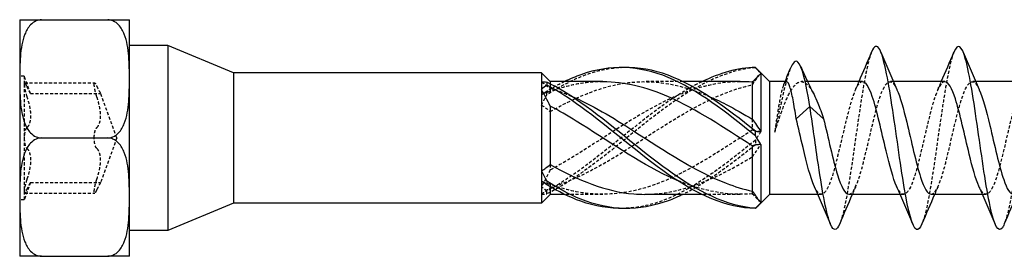
# Model space of a CAD drawing. Units: millimetres. Extents: x 1803 to 2275, y 1261 to 1641.
# Drawn here: x 1937 to 1991, y 1628 to 1641 of the extents above; entities that cross this region are included whole.
import ezdxf

# ---------------------------------------------------------------- set-up
doc = ezdxf.new("R2010")
doc.units = ezdxf.units.MM
doc.linetypes.add('DASHED', pattern=[0.2067, 0.1654, -0.0413])
doc.layers.add('Hidden', color=6, linetype='DASHED', lineweight=25)
doc.layers.add('Part', color=7, linetype='Continuous', lineweight=25)

msp = doc.modelspace()

# ---------------------------------------------------------------- linework, layer by layer
at = {"layer": 'Hidden'}
for p, q in [((1936.999, 1639.843), (1937.009, 1639.843)), ((1936.999, 1639.654), (1937.009, 1639.654)), ((1937.009, 1639.843), (1937.009, 1639.179)), ((1936.999, 1639.53), (1937.009, 1639.53)), ((1936.999, 1639.472), (1937.009, 1639.472)), ((1936.999, 1639.413), (1937.009, 1639.413)), ((1936.999, 1639.349), (1937.009, 1639.349)), ((1936.999, 1639.289), (1937.009, 1639.289)), ((1936.999, 1639.242), (1937.009, 1639.242)), ((1936.999, 1639.179), (1937.009, 1639.179)), ((1936.999, 1639.116), (1937.009, 1639.116)), ((1937.009, 1639.179), (1937.009, 1638.998)), ((1936.999, 1639.056), (1937.009, 1639.056)), ((1936.999, 1638.998), (1937.009, 1638.998)), ((1936.999, 1638.876), (1937.009, 1638.876)), ((1936.999, 1638.682), (1937.009, 1638.682)), ((1937.009, 1638.998), (1937.009, 1638.876)), ((1937.009, 1638.876), (1937.009, 1638.682)), ((1936.999, 1638.139), (1937.009, 1638.139)), ((1936.999, 1638.092), (1937.009, 1638.092)), ((1936.999, 1638.06), (1937.009, 1638.06)), ((1937.009, 1638.139), (1937.009, 1638.06)), ((1937.009, 1638.06), (1937.009, 1637.937)), ((1936.999, 1637.937), (1937.009, 1637.937)), ((1936.999, 1637.884), (1937.009, 1637.884)), ((1936.999, 1637.873), (1937.009, 1637.873)), ((1936.999, 1637.849), (1937.009, 1637.849)), ((1936.999, 1637.797), (1937.009, 1637.797)), ((1936.999, 1637.745), (1937.009, 1637.745)), ((1936.999, 1637.725), (1937.009, 1637.725)), ((1936.999, 1637.712), (1937.009, 1637.712)), ((1937.249, 1637.664), (1936.999, 1637.664)), ((1936.999, 1637.663), (1937.009, 1637.663)), ((1936.999, 1637.543), (1937.009, 1637.543)), ((1936.999, 1637.509), (1937.009, 1637.509)), ((1936.999, 1637.462), (1937.009, 1637.462)), ((1937.009, 1637.937), (1937.009, 1637.797)), ((1937.009, 1637.797), (1937.009, 1637.663)), ((1937.009, 1637.663), (1937.009, 1637.543)), ((1937.009, 1637.543), (1937.009, 1637.462)), ((1937.249, 1637.664), (1937.249, 1637.211)), ((1937.595, 1636.714), (1937.249, 1637.664)), ((1937.249, 1637.211), (1937.249, 1634.289)), ((1937.273, 1637.289), (1941.098, 1637.289)), ((1965.999, 1637.246), (1965.999, 1637.004)), ((1965.999, 1637.004), (1965.999, 1636.82)), ((1973.265, 1637.364), (1971.167, 1637.364)), ((1980.076, 1637.364), (1979.732, 1637.364)), ((1984.764, 1637.364), (1984.573, 1637.364)), ((1989.264, 1637.364), (1989.073, 1637.364)), ((1937.595, 1636.714), (1941.42, 1636.714)), ((1942.302, 1634.289), (1941.42, 1636.714)), ((1977.049, 1635.311), (1977.049, 1634.717)), ((1936.999, 1634.623), (1937.009, 1634.623)), ((1936.999, 1634.576), (1937.009, 1634.576)), ((1936.999, 1634.544), (1937.009, 1634.544)), ((1936.999, 1634.422), (1937.009, 1634.422)), ((1936.999, 1634.368), (1937.009, 1634.368)), ((1936.999, 1634.358), (1937.009, 1634.358)), ((1936.999, 1634.334), (1937.009, 1634.334)), ((1936.999, 1634.281), (1937.009, 1634.281)), ((1936.999, 1634.23), (1937.009, 1634.23)), ((1937.009, 1634.623), (1937.009, 1634.544)), ((1937.009, 1634.544), (1937.009, 1634.422)), ((1937.009, 1634.422), (1937.009, 1634.281)), ((1937.009, 1634.281), (1937.009, 1634.147)), ((1937.249, 1634.289), (1937.249, 1631.366)), ((1942.302, 1634.289), (1941.42, 1631.864)), ((1936.999, 1634.209), (1937.009, 1634.209)), ((1936.999, 1634.196), (1937.009, 1634.196)), ((1936.999, 1634.147), (1937.009, 1634.147)), ((1936.999, 1634.027), (1937.009, 1634.027)), ((1936.999, 1633.993), (1937.009, 1633.993)), ((1936.999, 1633.946), (1937.009, 1633.946)), ((1937.009, 1634.147), (1937.009, 1634.027)), ((1937.009, 1634.027), (1937.009, 1633.946)), ((1965.999, 1632.846), (1965.999, 1632.543)), ((1937.595, 1631.864), (1937.249, 1630.914)), ((1937.595, 1631.864), (1941.42, 1631.864)), ((1965.999, 1631.757), (1965.999, 1631.634)), ((1936.999, 1631.107), (1937.009, 1631.107)), ((1936.999, 1631.06), (1937.009, 1631.06)), ((1936.999, 1631.028), (1937.009, 1631.028)), ((1937.009, 1631.107), (1937.009, 1631.028)), ((1937.009, 1631.028), (1937.009, 1630.906)), ((1937.249, 1631.366), (1937.249, 1630.914)), ((1937.273, 1631.288), (1941.098, 1631.288)), ((1968.881, 1631.214), (1966.783, 1631.214)), ((1976.381, 1631.214), (1974.283, 1631.214)), ((1977.049, 1631.388), (1977.049, 1631.244)), ((1980.826, 1631.214), (1980.634, 1631.214)), ((1985.326, 1631.214), (1985.134, 1631.214)), ((1989.826, 1631.214), (1989.634, 1631.214)), ((1937.249, 1630.914), (1936.999, 1630.914)), ((1936.999, 1630.906), (1937.009, 1630.906)), ((1936.999, 1630.852), (1937.009, 1630.852)), ((1936.999, 1630.842), (1937.009, 1630.842)), ((1936.999, 1630.818), (1937.009, 1630.818)), ((1936.999, 1630.766), (1937.009, 1630.766)), ((1936.999, 1630.714), (1937.009, 1630.714)), ((1936.999, 1630.693), (1937.009, 1630.693)), ((1936.999, 1630.681), (1937.009, 1630.681)), ((1936.999, 1630.632), (1937.009, 1630.632)), ((1936.999, 1630.512), (1937.009, 1630.512)), ((1936.999, 1630.477), (1937.009, 1630.477)), ((1937.009, 1630.906), (1937.009, 1630.766)), ((1937.009, 1630.766), (1937.009, 1630.632)), ((1937.009, 1630.632), (1937.009, 1630.512)), ((1937.009, 1630.512), (1937.009, 1630.431)), ((1936.999, 1630.431), (1937.009, 1630.431)), ((1936.999, 1629.643), (1937.009, 1629.643)), ((1936.999, 1629.631), (1937.009, 1629.631)), ((1936.999, 1629.544), (1937.009, 1629.544)), ((1936.999, 1629.387), (1937.009, 1629.387)), ((1937.009, 1629.643), (1937.009, 1629.312)), ((1936.999, 1629.083), (1937.009, 1629.083)), ((1936.999, 1628.985), (1937.009, 1628.985)), ((1937.009, 1629.312), (1937.009, 1629.078)), ((1937.009, 1629.078), (1937.009, 1628.985))]:
    msp.add_line(p, q, dxfattribs=at)
for points, knots in [([(1983.571, 1638.973), (1983.496, 1638.794), (1983.421, 1638.539), (1983.346, 1638.213), (1983.122, 1637.246), (1982.898, 1635.679), (1982.675, 1634.119), (1982.451, 1632.559), (1982.228, 1631.045), (1982.004, 1630.163), (1981.945, 1629.93), (1981.886, 1629.743), (1981.827, 1629.603)], [93.029902, 93.029902, 93.029902, 93.029902, 93.345299, 93.345299, 93.345299, 94.281693, 94.281693, 94.281693, 95.218087, 95.218087, 95.218087, 95.465657, 95.465657, 95.465657, 95.465657]), ([(1988.071, 1638.98), (1988.061, 1638.955), (1988.05, 1638.928), (1988.04, 1638.9), (1987.816, 1638.297), (1987.593, 1636.982), (1987.369, 1635.466), (1987.146, 1633.949), (1986.922, 1632.267), (1986.699, 1631.072), (1986.575, 1630.41), (1986.451, 1629.906), (1986.327, 1629.606)], [86.746717, 86.746717, 86.746717, 86.746717, 86.790542, 86.790542, 86.790542, 87.726936, 87.726936, 87.726936, 88.66333, 88.66333, 88.66333, 89.182472, 89.182472, 89.182472, 89.182472]), ([(1992.571, 1638.976), (1992.402, 1638.561), (1992.233, 1637.757), (1992.064, 1636.726), (1991.84, 1635.363), (1991.617, 1633.637), (1991.393, 1632.217), (1991.204, 1631.018), (1991.016, 1630.061), (1990.827, 1629.599)], [80.463531, 80.463531, 80.463531, 80.463531, 81.172178, 81.172178, 81.172178, 82.108572, 82.108572, 82.108572, 82.899287, 82.899287, 82.899287, 82.899287]), ([(1970.024, 1638.129), (1969.242, 1638.108), (1968.46, 1637.94), (1967.678, 1637.624), (1967.06, 1637.375), (1966.443, 1637.041), (1965.826, 1636.648)], [1.5707963, 1.5707963, 1.5707963, 1.5707963, 2.062238, 2.062238, 2.062238, 2.4500174, 2.4500174, 2.4500174, 2.4500174]), ([(1977.222, 1638.123), (1975.631, 1638), (1974.04, 1637.193), (1972.45, 1636.052), (1970.859, 1634.911), (1969.268, 1633.473), (1967.678, 1632.362), (1967.06, 1631.93), (1966.443, 1631.548), (1965.826, 1631.243)], [0.063257, 0.063257, 0.063257, 0.063257, 1.062747, 1.062747, 1.062747, 2.062238, 2.062238, 2.062238, 2.450017, 2.450017, 2.450017, 2.450017]), ([(1977.222, 1638.139), (1977.223, 1638.136), (1977.224, 1638.134), (1977.224, 1638.128), (1977.223, 1638.126), (1977.222, 1638.123)], [-0.02500414, -0.02500414, -0.02500414, -0.02500414, -0.01266526, -0.01266526, 0, 0, 0, 0]), ([(1979.124, 1638.056), (1979.048, 1637.87), (1978.972, 1637.629), (1978.896, 1637.345), (1978.689, 1636.572), (1978.482, 1635.517), (1978.274, 1634.61)], [1.500989, 1.500989, 1.500989, 1.500989, 1.819127, 1.819127, 1.819127, 2.687807, 2.687807, 2.687807, 2.687807]), ([(1965.999, 1635.731), (1967.524, 1636.593), (1969.048, 1637.218), (1970.573, 1637.34), (1971.918, 1637.447), (1973.262, 1637.16), (1974.607, 1636.596)], [-2.41379, -2.41379, -2.41379, -2.41379, -1.455873, -1.455873, -1.455873, -0.610865, -0.610865, -0.610865, -0.610865]), ([(1982.323, 1631.217), (1982.369, 1631.215), (1982.416, 1631.233), (1982.462, 1631.272), (1982.715, 1631.482), (1982.967, 1632.296), (1983.22, 1633.326), (1983.472, 1634.355), (1983.725, 1635.558), (1983.977, 1636.36), (1984.229, 1637.161), (1984.482, 1637.528), (1984.734, 1637.286), (1984.809, 1637.214), (1984.884, 1637.089), (1984.959, 1636.921)], [-95.818576, -95.818576, -95.818576, -95.818576, -95.623636, -95.623636, -95.623636, -94.566234, -94.566234, -94.566234, -93.508833, -93.508833, -93.508833, -92.451432, -92.451432, -92.451432, -92.137354, -92.137354, -92.137354, -92.137354]), ([(1986.823, 1631.219), (1986.884, 1631.216), (1986.945, 1631.247), (1987.006, 1631.314), (1987.259, 1631.588), (1987.511, 1632.458), (1987.764, 1633.506), (1988.016, 1634.554), (1988.268, 1635.74), (1988.521, 1636.495), (1988.773, 1637.25), (1989.026, 1637.545), (1989.278, 1637.238), (1989.338, 1637.165), (1989.399, 1637.058), (1989.459, 1636.923)], [-89.535391, -89.535391, -89.535391, -89.535391, -89.279228, -89.279228, -89.279228, -88.221827, -88.221827, -88.221827, -87.164425, -87.164425, -87.164425, -86.107024, -86.107024, -86.107024, -85.854168, -85.854168, -85.854168, -85.854168]), ([(1937.386, 1637.12), (1937.36, 1637.177), (1937.335, 1637.222), (1937.296, 1637.28), (1937.278, 1637.294), (1937.255, 1637.281), (1937.249, 1637.254), (1937.249, 1637.211)], [0.02822296, 0.02822296, 0.02822296, 0.02822296, 0.05259324, 0.05259324, 0.07796832, 0.07796832, 0.10334341, 0.10334341, 0.10334341, 0.10334341]), ([(1937.249, 1637.211), (1937.249, 1637.169), (1937.255, 1637.108), (1937.278, 1636.962), (1937.296, 1636.879), (1937.335, 1636.72), (1937.36, 1636.636), (1937.386, 1636.557)], [0.10334341, 0.10334341, 0.10334341, 0.10334341, 0.12871849, 0.12871849, 0.15409357, 0.15409357, 0.17846385, 0.17846385, 0.17846385, 0.17846385]), ([(1937.595, 1636.714), (1937.595, 1636.714), (1937.583, 1636.733), (1937.539, 1636.814), (1937.506, 1636.875), (1937.446, 1636.994), (1937.417, 1637.053), (1937.386, 1637.12)], [0.1645574, 0.1645574, 0.1645574, 0.1645574, 0.2039439, 0.2039439, 0.2433305, 0.2433305, 0.2712116, 0.2712116, 0.2712116, 0.2712116]), ([(1941.074, 1637.211), (1941.074, 1637.254), (1941.08, 1637.281), (1941.103, 1637.294), (1941.121, 1637.28), (1941.16, 1637.222), (1941.185, 1637.177), (1941.211, 1637.12)], [0.25980601, 0.25980601, 0.25980601, 0.25980601, 0.28518109, 0.28518109, 0.31055617, 0.31055617, 0.33492646, 0.33492646, 0.33492646, 0.33492646]), ([(1941.211, 1636.557), (1941.185, 1636.636), (1941.16, 1636.72), (1941.121, 1636.879), (1941.103, 1636.962), (1941.08, 1637.108), (1941.074, 1637.169), (1941.074, 1637.211)], [0.18468556, 0.18468556, 0.18468556, 0.18468556, 0.20905584, 0.20905584, 0.23443093, 0.23443093, 0.25980601, 0.25980601, 0.25980601, 0.25980601]), ([(1941.211, 1637.12), (1941.242, 1637.053), (1941.271, 1636.994), (1941.331, 1636.875), (1941.364, 1636.814), (1941.408, 1636.733), (1941.42, 1636.714), (1941.42, 1636.714)], [0.6014194, 0.6014194, 0.6014194, 0.6014194, 0.6293005, 0.6293005, 0.668687, 0.668687, 0.7080736, 0.7080736, 0.7080736, 0.7080736]), ([(1974.283, 1637.356), (1973.672, 1637.061), (1973.061, 1636.693), (1972.45, 1636.271), (1970.859, 1635.17), (1969.268, 1633.732), (1967.678, 1632.582), (1967.06, 1632.136), (1966.443, 1631.733), (1965.826, 1631.403)], [0.678817, 0.678817, 0.678817, 0.678817, 1.062747, 1.062747, 1.062747, 2.062238, 2.062238, 2.062238, 2.450017, 2.450017, 2.450017, 2.450017]), ([(1976.381, 1637.36), (1975.079, 1637.351), (1973.777, 1637.003), (1972.475, 1636.391), (1970.792, 1635.6), (1969.109, 1634.4), (1967.427, 1633.366), (1966.951, 1633.074), (1966.475, 1632.795), (1965.999, 1632.543)], [0.239369, 0.239369, 0.239369, 0.239369, 1.057401, 1.057401, 1.057401, 2.114803, 2.114803, 2.114803, 2.41379, 2.41379, 2.41379, 2.41379]), ([(1968.881, 1637.357), (1968.396, 1637.36), (1967.911, 1637.316), (1967.427, 1637.222), (1966.951, 1637.13), (1966.475, 1636.994), (1965.999, 1636.82)], [1.8101657, 1.8101657, 1.8101657, 1.8101657, 2.1148025, 2.1148025, 2.1148025, 2.4137904, 2.4137904, 2.4137904, 2.4137904]), ([(1965.999, 1631.573), (1967.524, 1632.039), (1969.048, 1632.933), (1970.573, 1633.907), (1972.256, 1634.982), (1973.939, 1636.114), (1975.621, 1636.759), (1976.097, 1636.941), (1976.573, 1637.087), (1977.049, 1637.189)], [-2.41379, -2.41379, -2.41379, -2.41379, -1.455873, -1.455873, -1.455873, -0.398472, -0.398472, -0.398472, -0.099484, -0.099484, -0.099484, -0.099484]), ([(1978.274, 1634.61), (1978.41, 1635.029), (1978.545, 1635.434), (1978.817, 1636.167), (1978.952, 1636.487), (1979.225, 1636.995), (1979.359, 1637.177), (1979.632, 1637.376), (1979.766, 1637.39), (1980.039, 1637.247), (1980.174, 1637.091), (1980.347, 1636.796), (1980.385, 1636.727), (1980.423, 1636.653)], [0, 0, 0, 0, 0.1327365, 0.1327365, 0.2654729, 0.2654729, 0.3982094, 0.3982094, 0.5309458, 0.5309458, 0.6636823, 0.6636823, 0.7004277, 0.7004277, 0.7004277, 0.7004277]), ([(1978.916, 1637.364), (1978.864, 1637.364), (1978.813, 1637.3), (1978.704, 1637.036), (1978.647, 1636.823), (1978.537, 1636.298), (1978.485, 1635.999), (1978.379, 1635.337), (1978.327, 1634.978), (1978.274, 1634.61)], [0.3806583, 0.3806583, 0.3806583, 0.3806583, 0.4902583, 0.4902583, 0.6128229, 0.6128229, 0.7251104, 0.7251104, 0.837398, 0.837398, 0.837398, 0.837398]), ([(1983.076, 1637.357), (1983.001, 1637.359), (1982.926, 1637.313), (1982.851, 1637.214), (1982.599, 1636.88), (1982.346, 1635.962), (1982.094, 1634.9), (1981.842, 1633.838), (1981.589, 1632.673), (1981.337, 1631.964), (1981.084, 1631.254), (1980.832, 1631.028), (1980.579, 1631.393), (1980.533, 1631.461), (1980.486, 1631.549), (1980.439, 1631.653)], [92.676983, 92.676983, 92.676983, 92.676983, 92.990089, 92.990089, 92.990089, 94.04749, 94.04749, 94.04749, 95.104891, 95.104891, 95.104891, 96.162293, 96.162293, 96.162293, 96.358206, 96.358206, 96.358206, 96.358206]), ([(1987.576, 1637.358), (1987.515, 1637.361), (1987.455, 1637.331), (1987.395, 1637.266), (1987.143, 1636.996), (1986.89, 1636.131), (1986.638, 1635.084), (1986.385, 1634.037), (1986.133, 1632.85), (1985.881, 1632.091), (1985.628, 1631.333), (1985.376, 1631.033), (1985.123, 1631.335), (1985.062, 1631.409), (1985, 1631.517), (1984.939, 1631.654)], [86.393798, 86.393798, 86.393798, 86.393798, 86.645681, 86.645681, 86.645681, 87.703082, 87.703082, 87.703082, 88.760484, 88.760484, 88.760484, 89.817885, 89.817885, 89.817885, 90.07502, 90.07502, 90.07502, 90.07502]), ([(1992.076, 1637.36), (1992.03, 1637.362), (1991.985, 1637.345), (1991.939, 1637.308), (1991.687, 1637.102), (1991.434, 1636.292), (1991.182, 1635.264), (1990.929, 1634.236), (1990.677, 1633.031), (1990.424, 1632.227), (1990.172, 1631.423), (1989.92, 1631.051), (1989.667, 1631.288), (1989.591, 1631.36), (1989.515, 1631.486), (1989.439, 1631.656)], [80.110613, 80.110613, 80.110613, 80.110613, 80.301274, 80.301274, 80.301274, 81.358675, 81.358675, 81.358675, 82.416076, 82.416076, 82.416076, 83.473477, 83.473477, 83.473477, 83.791835, 83.791835, 83.791835, 83.791835]), ([(1937.386, 1636.557), (1937.417, 1636.466), (1937.446, 1636.373), (1937.506, 1636.157), (1937.539, 1636.018), (1937.583, 1635.747), (1937.595, 1635.615), (1937.595, 1635.387), (1937.583, 1635.275), (1937.539, 1635.085), (1937.506, 1635.006), (1937.446, 1634.91), (1937.417, 1634.876), (1937.386, 1634.851)], [0.0579032, 0.0579032, 0.0579032, 0.0579032, 0.0857843, 0.0857843, 0.1251708, 0.1251708, 0.1645574, 0.1645574, 0.2039439, 0.2039439, 0.2433305, 0.2433305, 0.2712116, 0.2712116, 0.2712116, 0.2712116]), ([(1941.211, 1634.851), (1941.242, 1634.876), (1941.271, 1634.91), (1941.331, 1635.006), (1941.364, 1635.085), (1941.408, 1635.275), (1941.42, 1635.387), (1941.42, 1635.615), (1941.408, 1635.747), (1941.364, 1636.018), (1941.331, 1636.157), (1941.271, 1636.373), (1941.242, 1636.466), (1941.211, 1636.557)], [0.6014194, 0.6014194, 0.6014194, 0.6014194, 0.6293005, 0.6293005, 0.668687, 0.668687, 0.7080736, 0.7080736, 0.7474601, 0.7474601, 0.7868467, 0.7868467, 0.8147277, 0.8147277, 0.8147277, 0.8147277]), ([(1965.826, 1636.648), (1965.825, 1636.679), (1965.824, 1636.711), (1965.824, 1636.775), (1965.825, 1636.808), (1965.826, 1636.84)], [-0.02500414, -0.02500414, -0.02500414, -0.02500414, -0.01266526, -0.01266526, 0, 0, 0, 0]), ([(1937.386, 1634.851), (1937.36, 1634.83), (1937.335, 1634.791), (1937.296, 1634.69), (1937.278, 1634.62), (1937.255, 1634.462), (1937.249, 1634.373), (1937.249, 1634.289)], [0.02822296, 0.02822296, 0.02822296, 0.02822296, 0.05259324, 0.05259324, 0.07796832, 0.07796832, 0.10334341, 0.10334341, 0.10334341, 0.10334341]), ([(1941.074, 1634.289), (1941.074, 1634.373), (1941.08, 1634.462), (1941.103, 1634.62), (1941.121, 1634.69), (1941.16, 1634.791), (1941.185, 1634.83), (1941.211, 1634.851)], [0.25980601, 0.25980601, 0.25980601, 0.25980601, 0.28518109, 0.28518109, 0.31055617, 0.31055617, 0.33492646, 0.33492646, 0.33492646, 0.33492646]), ([(1937.249, 1634.289), (1937.249, 1634.204), (1937.255, 1634.115), (1937.278, 1633.957), (1937.296, 1633.887), (1937.335, 1633.786), (1937.36, 1633.747), (1937.386, 1633.726)], [0.10334341, 0.10334341, 0.10334341, 0.10334341, 0.12871849, 0.12871849, 0.15409357, 0.15409357, 0.17846385, 0.17846385, 0.17846385, 0.17846385]), ([(1941.211, 1633.726), (1941.185, 1633.747), (1941.16, 1633.786), (1941.121, 1633.887), (1941.103, 1633.957), (1941.08, 1634.115), (1941.074, 1634.204), (1941.074, 1634.289)], [0.18468556, 0.18468556, 0.18468556, 0.18468556, 0.20905584, 0.20905584, 0.23443093, 0.23443093, 0.25980601, 0.25980601, 0.25980601, 0.25980601]), ([(1977.049, 1634.717), (1975.524, 1633.747), (1974, 1632.716), (1972.475, 1632.044), (1970.792, 1631.303), (1969.109, 1631.03), (1967.427, 1631.355), (1966.951, 1631.447), (1966.475, 1631.583), (1965.999, 1631.757)], [0.099484, 0.099484, 0.099484, 0.099484, 1.057401, 1.057401, 1.057401, 2.114803, 2.114803, 2.114803, 2.41379, 2.41379, 2.41379, 2.41379]), ([(1937.386, 1633.726), (1937.417, 1633.701), (1937.446, 1633.667), (1937.506, 1633.571), (1937.539, 1633.492), (1937.583, 1633.302), (1937.595, 1633.19), (1937.595, 1632.962), (1937.583, 1632.83), (1937.539, 1632.559), (1937.506, 1632.42), (1937.446, 1632.204), (1937.417, 1632.111), (1937.386, 1632.02)], [0.0579032, 0.0579032, 0.0579032, 0.0579032, 0.0857843, 0.0857843, 0.1251708, 0.1251708, 0.1645574, 0.1645574, 0.2039439, 0.2039439, 0.2433305, 0.2433305, 0.2712116, 0.2712116, 0.2712116, 0.2712116]), ([(1941.211, 1632.02), (1941.242, 1632.111), (1941.271, 1632.204), (1941.331, 1632.42), (1941.364, 1632.559), (1941.408, 1632.83), (1941.42, 1632.962), (1941.42, 1633.19), (1941.408, 1633.302), (1941.364, 1633.492), (1941.331, 1633.571), (1941.271, 1633.667), (1941.242, 1633.701), (1941.211, 1633.726)], [0.6014194, 0.6014194, 0.6014194, 0.6014194, 0.6293005, 0.6293005, 0.668687, 0.668687, 0.7080736, 0.7080736, 0.7474601, 0.7474601, 0.7868467, 0.7868467, 0.8147277, 0.8147277, 0.8147277, 0.8147277]), ([(1977.222, 1634.17), (1975.631, 1632.887), (1974.04, 1631.646), (1972.45, 1630.986), (1971.641, 1630.65), (1970.833, 1630.47), (1970.024, 1630.448)], [0.063257, 0.063257, 0.063257, 0.063257, 1.062747, 1.062747, 1.062747, 1.570796, 1.570796, 1.570796, 1.570796]), ([(1977.222, 1634.17), (1977.223, 1634.129), (1977.224, 1634.088), (1977.224, 1634.005), (1977.223, 1633.963), (1977.222, 1633.92)], [-0.02500414, -0.02500414, -0.02500414, -0.02500414, -0.01266526, -0.01266526, 0, 0, 0, 0]), ([(1971.167, 1631.215), (1972.652, 1631.222), (1974.137, 1631.689), (1975.621, 1632.457), (1976.097, 1632.704), (1976.573, 1632.977), (1977.049, 1633.266)], [-1.331427, -1.331427, -1.331427, -1.331427, -0.398472, -0.398472, -0.398472, -0.099484, -0.099484, -0.099484, -0.099484]), ([(1937.386, 1632.02), (1937.36, 1631.941), (1937.335, 1631.857), (1937.296, 1631.698), (1937.278, 1631.615), (1937.255, 1631.469), (1937.249, 1631.408), (1937.249, 1631.366)], [0.02822296, 0.02822296, 0.02822296, 0.02822296, 0.05259324, 0.05259324, 0.07796832, 0.07796832, 0.10334341, 0.10334341, 0.10334341, 0.10334341]), ([(1937.386, 1631.457), (1937.417, 1631.524), (1937.446, 1631.583), (1937.506, 1631.702), (1937.539, 1631.763), (1937.583, 1631.844), (1937.595, 1631.864), (1937.595, 1631.864)], [0.0579032, 0.0579032, 0.0579032, 0.0579032, 0.0857843, 0.0857843, 0.1251708, 0.1251708, 0.1645574, 0.1645574, 0.1645574, 0.1645574]), ([(1941.074, 1631.366), (1941.074, 1631.408), (1941.08, 1631.469), (1941.103, 1631.615), (1941.121, 1631.698), (1941.16, 1631.857), (1941.185, 1631.941), (1941.211, 1632.02)], [0.25980601, 0.25980601, 0.25980601, 0.25980601, 0.28518109, 0.28518109, 0.31055617, 0.31055617, 0.33492646, 0.33492646, 0.33492646, 0.33492646]), ([(1941.42, 1631.864), (1941.42, 1631.864), (1941.408, 1631.844), (1941.364, 1631.763), (1941.331, 1631.702), (1941.271, 1631.583), (1941.242, 1631.524), (1941.211, 1631.457)], [0.7080736, 0.7080736, 0.7080736, 0.7080736, 0.7474601, 0.7474601, 0.7868467, 0.7868467, 0.8147277, 0.8147277, 0.8147277, 0.8147277]), ([(1937.249, 1631.366), (1937.249, 1631.323), (1937.255, 1631.296), (1937.278, 1631.283), (1937.296, 1631.297), (1937.335, 1631.355), (1937.36, 1631.4), (1937.386, 1631.457)], [0.10334341, 0.10334341, 0.10334341, 0.10334341, 0.12871849, 0.12871849, 0.15409357, 0.15409357, 0.17846385, 0.17846385, 0.17846385, 0.17846385]), ([(1941.211, 1631.457), (1941.185, 1631.4), (1941.16, 1631.355), (1941.121, 1631.297), (1941.103, 1631.283), (1941.08, 1631.296), (1941.074, 1631.323), (1941.074, 1631.366)], [0.18468556, 0.18468556, 0.18468556, 0.18468556, 0.20905584, 0.20905584, 0.23443093, 0.23443093, 0.25980601, 0.25980601, 0.25980601, 0.25980601]), ([(1965.826, 1631.243), (1965.825, 1631.27), (1965.824, 1631.296), (1965.824, 1631.349), (1965.825, 1631.376), (1965.826, 1631.403)], [-0.02500414, -0.02500414, -0.02500414, -0.02500414, -0.01266526, -0.01266526, 0, 0, 0, 0])]:
    msp.add_open_spline(points, degree=3, knots=knots, dxfattribs=at)
for points in [[(1977.222, 1638.123), (1977.323, 1638.023), (1977.424, 1637.923), (1977.524, 1637.822)], [(1977.049, 1637.189), (1977.202, 1637.423), (1977.361, 1637.634), (1977.524, 1637.822)], [(1965.524, 1637.351), (1965.686, 1637.221), (1965.846, 1637.103), (1965.999, 1637.004)], [(1966.783, 1637.363), (1966.464, 1637.208), (1966.145, 1637.033), (1965.826, 1636.84)], [(1965.999, 1637.004), (1966.368, 1636.891), (1966.738, 1636.753), (1967.107, 1636.595)], [(1978.762, 1637.176), (1978.788, 1637.239), (1978.814, 1637.301), (1978.84, 1637.364)], [(1982.689, 1636.927), (1982.755, 1637.072), (1982.82, 1637.217), (1982.884, 1637.364)], [(1987.189, 1636.927), (1987.255, 1637.072), (1987.32, 1637.217), (1987.384, 1637.364)], [(1965.826, 1636.84), (1965.725, 1636.769), (1965.624, 1636.704), (1965.524, 1636.646)], [(1965.999, 1636.82), (1965.846, 1636.791), (1965.687, 1636.733), (1965.524, 1636.646)], [(1965.524, 1636.084), (1965.624, 1636.273), (1965.725, 1636.461), (1965.826, 1636.648)], [(1965.524, 1636.084), (1965.686, 1635.987), (1965.846, 1635.87), (1965.999, 1635.731)], [(1977.524, 1634.635), (1977.362, 1634.638), (1977.202, 1634.664), (1977.049, 1634.717)], [(1977.524, 1634.635), (1977.424, 1634.486), (1977.323, 1634.331), (1977.222, 1634.17)], [(1977.222, 1633.92), (1975.903, 1632.861), (1974.584, 1631.861), (1973.265, 1631.215)], [(1977.049, 1633.266), (1977.202, 1633.472), (1977.361, 1633.698), (1977.524, 1633.942)], [(1977.222, 1633.92), (1977.323, 1633.936), (1977.424, 1633.943), (1977.524, 1633.942)], [(1965.999, 1632.543), (1965.846, 1632.233), (1965.687, 1631.929), (1965.524, 1631.634)], [(1965.999, 1631.757), (1965.846, 1631.786), (1965.687, 1631.844), (1965.524, 1631.931)], [(1965.826, 1631.403), (1965.725, 1631.474), (1965.624, 1631.552), (1965.524, 1631.634)], [(1965.524, 1631.226), (1965.686, 1631.356), (1965.846, 1631.474), (1965.999, 1631.573)], [(1977.049, 1631.244), (1975.68, 1631.127), (1974.31, 1631.402), (1972.941, 1631.979)], [(1982.709, 1631.65), (1982.643, 1631.505), (1982.578, 1631.36), (1982.514, 1631.214)], [(1987.209, 1631.65), (1987.143, 1631.505), (1987.078, 1631.36), (1987.014, 1631.214)], [(1965.524, 1631.226), (1965.624, 1631.221), (1965.725, 1631.227), (1965.826, 1631.243)], [(1977.524, 1630.756), (1977.362, 1630.918), (1977.202, 1631.082), (1977.049, 1631.244)], [(1977.524, 1630.756), (1977.449, 1630.669), (1977.373, 1630.588), (1977.297, 1630.512)]]:
    msp.add_open_spline(points, degree=3, dxfattribs=at)
at = {"layer": 'Part'}
for p, q in [((1936.999, 1640.74), (1938.189, 1640.74)), ((1936.999, 1640.74), (1936.999, 1637.514)), ((1938.189, 1640.74), (1941.81, 1640.74)), ((1941.81, 1640.74), (1942.999, 1640.74)), ((1942.999, 1637.514), (1942.999, 1640.74)), ((1945.099, 1639.326), (1942.999, 1639.326)), ((1945.099, 1639.326), (1945.099, 1629.251)), ((1948.69, 1637.839), (1945.099, 1639.326)), ((1977.999, 1637.364), (1977.297, 1638.065)), ((1936.999, 1637.514), (1936.999, 1631.063)), ((1942.999, 1631.063), (1942.999, 1637.514)), ((1948.69, 1637.839), (1948.69, 1630.739)), ((1965.524, 1637.839), (1948.69, 1637.839)), ((1965.524, 1637.839), (1965.524, 1637.351)), ((1965.999, 1637.364), (1965.524, 1637.839)), ((1977.524, 1637.822), (1977.524, 1634.635)), ((1965.524, 1637.351), (1965.524, 1636.943)), ((1965.524, 1636.943), (1965.524, 1632.493)), ((1965.999, 1637.364), (1965.999, 1637.246)), ((1968.881, 1637.364), (1965.999, 1637.364)), ((1976.381, 1637.364), (1973.265, 1637.364)), ((1977.049, 1637.333), (1977.049, 1635.311)), ((1977.999, 1637.364), (1977.999, 1631.214)), ((1978.916, 1637.364), (1977.999, 1637.364)), ((1983.076, 1637.364), (1980.076, 1637.364)), ((1987.576, 1637.364), (1984.764, 1637.364)), ((1992.076, 1637.364), (1989.264, 1637.364)), ((1965.999, 1636.034), (1965.999, 1632.846)), ((1979.451, 1635.34), (1980.199, 1635.999)), ((1980.199, 1635.999), (1980.948, 1635.34)), ((1938.189, 1634.289), (1941.81, 1634.289)), ((1977.049, 1633.86), (1977.049, 1631.388)), ((1977.524, 1633.942), (1977.524, 1630.756)), ((1965.524, 1632.493), (1965.524, 1631.931)), ((1965.524, 1631.931), (1965.524, 1630.739)), ((1965.999, 1631.634), (1965.999, 1631.214)), ((1936.999, 1631.063), (1936.999, 1627.837)), ((1942.999, 1627.837), (1942.999, 1631.063)), ((1965.999, 1631.214), (1965.524, 1630.739)), ((1966.783, 1631.214), (1965.999, 1631.214)), ((1974.283, 1631.214), (1971.167, 1631.214)), ((1977.999, 1631.214), (1977.297, 1630.512)), ((1980.634, 1631.214), (1977.999, 1631.214)), ((1985.134, 1631.214), (1982.323, 1631.214)), ((1989.634, 1631.214), (1986.823, 1631.214)), ((1948.69, 1630.739), (1945.099, 1629.251)), ((1965.524, 1630.739), (1948.69, 1630.739)), ((1945.099, 1629.251), (1942.999, 1629.251)), ((1938.189, 1627.837), (1936.999, 1627.837)), ((1938.189, 1627.837), (1941.81, 1627.837)), ((1942.999, 1627.837), (1941.81, 1627.837))]:
    msp.add_line(p, q, dxfattribs=at)
for points, knots in [([(1938.189, 1640.74), (1938.093, 1640.74), (1937.983, 1640.716), (1937.785, 1640.629), (1937.671, 1640.541), (1937.458, 1640.316), (1937.349, 1640.121), (1937.132, 1639.584), (1937.07, 1639.169), (1937.004, 1638.327), (1936.999, 1637.902), (1936.999, 1637.514)], [0.3976654, 0.3976654, 0.3976654, 0.3976654, 0.4261975, 0.4261975, 0.4642826, 0.4642826, 0.5269758, 0.5269758, 0.6611534, 0.6611534, 0.7953309, 0.7953309, 0.7953309, 0.7953309]), ([(1942.999, 1637.514), (1942.999, 1637.902), (1942.994, 1638.327), (1942.928, 1639.169), (1942.866, 1639.584), (1942.649, 1640.121), (1942.54, 1640.316), (1942.327, 1640.541), (1942.213, 1640.629), (1942.015, 1640.716), (1941.905, 1640.74), (1941.81, 1640.74)], [0.7953309, 0.7953309, 0.7953309, 0.7953309, 0.9295084, 0.9295084, 1.0636859, 1.0636859, 1.1263791, 1.1263791, 1.1644642, 1.1644642, 1.1929963, 1.1929963, 1.1929963, 1.1929963]), ([(1986.327, 1629.606), (1986.227, 1629.364), (1986.128, 1629.254), (1986.028, 1629.299), (1985.805, 1629.399), (1985.581, 1630.276), (1985.357, 1631.59), (1985.134, 1632.904), (1984.91, 1634.622), (1984.687, 1636.079), (1984.463, 1637.537), (1984.24, 1638.697), (1984.016, 1639.11), (1983.868, 1639.384), (1983.72, 1639.325), (1983.571, 1638.973)], [89.182472, 89.182472, 89.182472, 89.182472, 89.599724, 89.599724, 89.599724, 90.536117, 90.536117, 90.536117, 91.472511, 91.472511, 91.472511, 92.408905, 92.408905, 92.408905, 93.029902, 93.029902, 93.029902, 93.029902]), ([(1990.827, 1629.599), (1990.792, 1629.514), (1990.757, 1629.445), (1990.723, 1629.396), (1990.499, 1629.074), (1990.275, 1629.52), (1990.052, 1630.56), (1989.828, 1631.6), (1989.605, 1633.208), (1989.381, 1634.762), (1989.158, 1636.315), (1988.934, 1637.776), (1988.711, 1638.578), (1988.498, 1639.342), (1988.284, 1639.49), (1988.071, 1638.98)], [82.899287, 82.899287, 82.899287, 82.899287, 83.044966, 83.044966, 83.044966, 83.98136, 83.98136, 83.98136, 84.917754, 84.917754, 84.917754, 85.854148, 85.854148, 85.854148, 86.746717, 86.746717, 86.746717, 86.746717]), ([(1980.199, 1635.999), (1979.982, 1637.349), (1979.765, 1638.229), (1979.548, 1638.427), (1979.407, 1638.556), (1979.265, 1638.402), (1979.124, 1638.056)], [0, 0, 0, 0, 0.909563, 0.909563, 0.909563, 1.500989, 1.500989, 1.500989, 1.500989]), ([(1977.222, 1634.407), (1975.631, 1635.69), (1974.04, 1636.931), (1972.45, 1637.591), (1970.859, 1638.252), (1969.268, 1638.31), (1967.678, 1637.742), (1967.379, 1637.635), (1967.081, 1637.508), (1966.783, 1637.363)], [0.063257, 0.063257, 0.063257, 0.063257, 1.062747, 1.062747, 1.062747, 2.062238, 2.062238, 2.062238, 2.249614, 2.249614, 2.249614, 2.249614]), ([(1977.222, 1634.657), (1975.631, 1635.934), (1974.04, 1637.125), (1972.45, 1637.713), (1971.641, 1638.012), (1970.833, 1638.15), (1970.024, 1638.129)], [0.063257, 0.063257, 0.063257, 0.063257, 1.062747, 1.062747, 1.062747, 1.570796, 1.570796, 1.570796, 1.570796]), ([(1936.999, 1637.514), (1936.999, 1637.127), (1937.004, 1636.702), (1937.07, 1635.86), (1937.132, 1635.445), (1937.349, 1634.908), (1937.458, 1634.713), (1937.671, 1634.487), (1937.785, 1634.4), (1937.983, 1634.313), (1938.093, 1634.289), (1938.189, 1634.289)], [0.7953309, 0.7953309, 0.7953309, 0.7953309, 0.9295084, 0.9295084, 1.0636859, 1.0636859, 1.1263791, 1.1263791, 1.1644642, 1.1644642, 1.1929963, 1.1929963, 1.1929963, 1.1929963]), ([(1941.81, 1634.289), (1941.905, 1634.289), (1942.015, 1634.313), (1942.213, 1634.4), (1942.327, 1634.487), (1942.54, 1634.713), (1942.649, 1634.908), (1942.866, 1635.445), (1942.928, 1635.86), (1942.994, 1636.702), (1942.999, 1637.127), (1942.999, 1637.514)], [0.3976654, 0.3976654, 0.3976654, 0.3976654, 0.4261975, 0.4261975, 0.4642826, 0.4642826, 0.5269758, 0.5269758, 0.6611534, 0.6611534, 0.7953309, 0.7953309, 0.7953309, 0.7953309]), ([(1965.826, 1637.334), (1965.825, 1637.307), (1965.824, 1637.281), (1965.824, 1637.228), (1965.825, 1637.201), (1965.826, 1637.174)], [-0.02500414, -0.02500414, -0.02500414, -0.02500414, -0.01266526, -0.01266526, 0, 0, 0, 0]), ([(1977.222, 1630.454), (1975.631, 1630.577), (1974.04, 1631.384), (1972.45, 1632.525), (1970.859, 1633.666), (1969.268, 1635.104), (1967.678, 1636.216), (1967.06, 1636.647), (1966.443, 1637.029), (1965.826, 1637.334)], [0.063257, 0.063257, 0.063257, 0.063257, 1.062747, 1.062747, 1.062747, 2.062238, 2.062238, 2.062238, 2.450017, 2.450017, 2.450017, 2.450017]), ([(1977.222, 1630.438), (1975.631, 1630.478), (1974.04, 1631.206), (1972.45, 1632.306), (1970.859, 1633.407), (1969.268, 1634.845), (1967.678, 1635.995), (1967.06, 1636.442), (1966.443, 1636.844), (1965.826, 1637.174)], [0.063257, 0.063257, 0.063257, 0.063257, 1.062747, 1.062747, 1.062747, 2.062238, 2.062238, 2.062238, 2.450017, 2.450017, 2.450017, 2.450017]), ([(1977.049, 1633.86), (1975.524, 1634.83), (1974, 1635.861), (1972.475, 1636.533), (1971.277, 1637.06), (1970.079, 1637.351), (1968.881, 1637.357)], [0.099484, 0.099484, 0.099484, 0.099484, 1.057401, 1.057401, 1.057401, 1.810166, 1.810166, 1.810166, 1.810166]), ([(1979.451, 1635.34), (1979.393, 1635.72), (1979.336, 1636.069), (1979.221, 1636.665), (1979.164, 1636.907), (1979.049, 1637.248), (1978.992, 1637.344), (1978.928, 1637.363), (1978.922, 1637.364), (1978.916, 1637.364)], [0, 0, 0, 0, 0.1225646, 0.1225646, 0.2451292, 0.2451292, 0.3676937, 0.3676937, 0.3806583, 0.3806583, 0.3806583, 0.3806583]), ([(1984.939, 1631.654), (1984.748, 1632.081), (1984.557, 1632.786), (1984.366, 1633.585), (1984.113, 1634.64), (1983.861, 1635.816), (1983.609, 1636.55), (1983.431, 1637.067), (1983.253, 1637.351), (1983.076, 1637.357)], [90.07502, 90.07502, 90.07502, 90.07502, 90.875286, 90.875286, 90.875286, 91.932687, 91.932687, 91.932687, 92.676983, 92.676983, 92.676983, 92.676983]), ([(1984.959, 1636.921), (1985.137, 1636.525), (1985.314, 1635.892), (1985.492, 1635.161), (1985.744, 1634.122), (1985.996, 1632.927), (1986.249, 1632.149), (1986.44, 1631.559), (1986.631, 1631.226), (1986.823, 1631.219)], [-92.137354, -92.137354, -92.137354, -92.137354, -91.394031, -91.394031, -91.394031, -90.336629, -90.336629, -90.336629, -89.535391, -89.535391, -89.535391, -89.535391]), ([(1989.439, 1631.656), (1989.263, 1632.049), (1989.086, 1632.678), (1988.91, 1633.403), (1988.657, 1634.441), (1988.405, 1635.637), (1988.152, 1636.419), (1987.96, 1637.014), (1987.768, 1637.351), (1987.576, 1637.358)], [83.791835, 83.791835, 83.791835, 83.791835, 84.530879, 84.530879, 84.530879, 85.58828, 85.58828, 85.58828, 86.393798, 86.393798, 86.393798, 86.393798]), ([(1989.459, 1636.923), (1989.651, 1636.494), (1989.843, 1635.783), (1990.035, 1634.979), (1990.288, 1633.923), (1990.54, 1632.749), (1990.793, 1632.018), (1990.969, 1631.506), (1991.146, 1631.226), (1991.323, 1631.22)], [-85.854168, -85.854168, -85.854168, -85.854168, -85.049623, -85.049623, -85.049623, -83.992222, -83.992222, -83.992222, -83.252205, -83.252205, -83.252205, -83.252205]), ([(1967.107, 1636.595), (1968.262, 1636.1), (1969.418, 1635.408), (1970.573, 1634.67), (1972.256, 1633.595), (1973.939, 1632.464), (1975.621, 1631.818), (1976.097, 1631.636), (1976.573, 1631.49), (1977.049, 1631.388)], [-2.181662, -2.181662, -2.181662, -2.181662, -1.455873, -1.455873, -1.455873, -0.398472, -0.398472, -0.398472, -0.099484, -0.099484, -0.099484, -0.099484]), ([(1974.607, 1636.596), (1974.945, 1636.454), (1975.283, 1636.294), (1975.621, 1636.12), (1976.097, 1635.873), (1976.573, 1635.6), (1977.049, 1635.311)], [-0.6108652, -0.6108652, -0.6108652, -0.6108652, -0.3984716, -0.3984716, -0.3984716, -0.0994838, -0.0994838, -0.0994838, -0.0994838]), ([(1980.423, 1636.653), (1980.491, 1636.517), (1980.56, 1636.364), (1980.735, 1635.939), (1980.841, 1635.65), (1980.948, 1635.34)], [0.7004277, 0.7004277, 0.7004277, 0.7004277, 0.7675465, 0.7675465, 0.8714107, 0.8714107, 0.8714107, 0.8714107]), ([(1972.941, 1631.979), (1972.786, 1632.044), (1972.63, 1632.113), (1972.475, 1632.186), (1970.792, 1632.977), (1969.109, 1634.177), (1967.427, 1635.211), (1966.951, 1635.503), (1966.475, 1635.782), (1965.999, 1636.034)], [0.959931, 0.959931, 0.959931, 0.959931, 1.057401, 1.057401, 1.057401, 2.114803, 2.114803, 2.114803, 2.41379, 2.41379, 2.41379, 2.41379]), ([(1981.827, 1629.603), (1981.662, 1629.213), (1981.498, 1629.19), (1981.334, 1629.568), (1981.11, 1630.082), (1980.886, 1631.326), (1980.663, 1632.818), (1980.508, 1633.85), (1980.354, 1634.984), (1980.199, 1635.999)], [95.465657, 95.465657, 95.465657, 95.465657, 96.154481, 96.154481, 96.154481, 97.090875, 97.090875, 97.090875, 97.738438, 97.738438, 97.738438, 97.738438]), ([(1980.439, 1631.653), (1980.233, 1632.112), (1980.028, 1632.899), (1979.822, 1633.769), (1979.698, 1634.293), (1979.574, 1634.841), (1979.451, 1635.34)], [96.358206, 96.358206, 96.358206, 96.358206, 97.219694, 97.219694, 97.219694, 97.738438, 97.738438, 97.738438, 97.738438]), ([(1980.948, 1635.34), (1981.2, 1634.322), (1981.453, 1633.111), (1981.705, 1632.288), (1981.911, 1631.617), (1982.117, 1631.225), (1982.323, 1631.217)], [-97.738438, -97.738438, -97.738438, -97.738438, -96.681037, -96.681037, -96.681037, -95.818576, -95.818576, -95.818576, -95.818576]), ([(1938.189, 1634.289), (1938.093, 1634.289), (1937.983, 1634.264), (1937.785, 1634.177), (1937.671, 1634.09), (1937.458, 1633.864), (1937.349, 1633.669), (1937.132, 1633.132), (1937.07, 1632.717), (1937.004, 1631.875), (1936.999, 1631.45), (1936.999, 1631.063)], [0.3976654, 0.3976654, 0.3976654, 0.3976654, 0.4261975, 0.4261975, 0.4642826, 0.4642826, 0.5269758, 0.5269758, 0.6611534, 0.6611534, 0.7953309, 0.7953309, 0.7953309, 0.7953309]), ([(1942.999, 1631.063), (1942.999, 1631.45), (1942.994, 1631.875), (1942.928, 1632.717), (1942.866, 1633.132), (1942.649, 1633.669), (1942.54, 1633.864), (1942.327, 1634.09), (1942.213, 1634.177), (1942.015, 1634.264), (1941.905, 1634.289), (1941.81, 1634.289)], [0.7953309, 0.7953309, 0.7953309, 0.7953309, 0.9295084, 0.9295084, 1.0636859, 1.0636859, 1.1263791, 1.1263791, 1.1644642, 1.1644642, 1.1929963, 1.1929963, 1.1929963, 1.1929963]), ([(1977.222, 1634.407), (1977.223, 1634.448), (1977.224, 1634.489), (1977.224, 1634.572), (1977.223, 1634.615), (1977.222, 1634.657)], [-0.02500414, -0.02500414, -0.02500414, -0.02500414, -0.01266526, -0.01266526, 0, 0, 0, 0]), ([(1965.999, 1632.846), (1967.524, 1631.984), (1969.048, 1631.359), (1970.573, 1631.237), (1970.771, 1631.221), (1970.969, 1631.214), (1971.167, 1631.215)], [-2.41379, -2.41379, -2.41379, -2.41379, -1.455873, -1.455873, -1.455873, -1.331427, -1.331427, -1.331427, -1.331427]), ([(1965.826, 1631.929), (1965.825, 1631.898), (1965.824, 1631.866), (1965.824, 1631.802), (1965.825, 1631.769), (1965.826, 1631.737)], [-0.02500414, -0.02500414, -0.02500414, -0.02500414, -0.01266526, -0.01266526, 0, 0, 0, 0]), ([(1973.265, 1631.215), (1972.993, 1631.082), (1972.722, 1630.964), (1972.45, 1630.864), (1970.859, 1630.276), (1969.268, 1630.311), (1967.678, 1630.953), (1967.06, 1631.202), (1966.443, 1631.536), (1965.826, 1631.929)], [0.891979, 0.891979, 0.891979, 0.891979, 1.062747, 1.062747, 1.062747, 2.062238, 2.062238, 2.062238, 2.450017, 2.450017, 2.450017, 2.450017]), ([(1970.024, 1630.448), (1969.242, 1630.428), (1968.46, 1630.556), (1967.678, 1630.835), (1967.06, 1631.056), (1966.443, 1631.364), (1965.826, 1631.737)], [1.5707963, 1.5707963, 1.5707963, 1.5707963, 2.062238, 2.062238, 2.062238, 2.4500174, 2.4500174, 2.4500174, 2.4500174]), ([(1936.999, 1631.063), (1936.999, 1630.675), (1937.004, 1630.25), (1937.07, 1629.408), (1937.132, 1628.993), (1937.349, 1628.456), (1937.458, 1628.261), (1937.671, 1628.036), (1937.785, 1627.948), (1937.983, 1627.861), (1938.093, 1627.837), (1938.189, 1627.837)], [0.7953309, 0.7953309, 0.7953309, 0.7953309, 0.9295084, 0.9295084, 1.0636859, 1.0636859, 1.1263791, 1.1263791, 1.1644642, 1.1644642, 1.1929963, 1.1929963, 1.1929963, 1.1929963]), ([(1941.81, 1627.837), (1941.905, 1627.837), (1942.015, 1627.861), (1942.213, 1627.948), (1942.327, 1628.036), (1942.54, 1628.261), (1942.649, 1628.456), (1942.866, 1628.993), (1942.928, 1629.408), (1942.994, 1630.25), (1942.999, 1630.675), (1942.999, 1631.063)], [0.3976654, 0.3976654, 0.3976654, 0.3976654, 0.4261975, 0.4261975, 0.4642826, 0.4642826, 0.5269758, 0.5269758, 0.6611534, 0.6611534, 0.7953309, 0.7953309, 0.7953309, 0.7953309]), ([(1977.222, 1630.438), (1977.223, 1630.441), (1977.224, 1630.444), (1977.224, 1630.449), (1977.223, 1630.451), (1977.222, 1630.454)], [-0.02500414, -0.02500414, -0.02500414, -0.02500414, -0.01266526, -0.01266526, 0, 0, 0, 0])]:
    msp.add_open_spline(points, degree=3, knots=knots, dxfattribs=at)
for points in [[(1982.884, 1637.364), (1983.12, 1637.898), (1983.347, 1638.439), (1983.571, 1638.98)], [(1984.077, 1638.98), (1984.363, 1638.291), (1984.653, 1637.602), (1984.959, 1636.927)], [(1987.384, 1637.364), (1987.62, 1637.898), (1987.847, 1638.439), (1988.071, 1638.98)], [(1988.577, 1638.98), (1988.863, 1638.291), (1989.153, 1637.602), (1989.459, 1636.927)], [(1977.222, 1638.139), (1976.242, 1638.114), (1975.263, 1637.829), (1974.283, 1637.356)], [(1977.524, 1637.822), (1977.424, 1637.936), (1977.323, 1638.042), (1977.222, 1638.139)], [(1978.84, 1637.364), (1978.935, 1637.596), (1979.03, 1637.829), (1979.124, 1638.061)], [(1979.695, 1638.196), (1979.928, 1637.673), (1980.169, 1637.154), (1980.423, 1636.653)], [(1977.524, 1637.822), (1977.362, 1637.659), (1977.202, 1637.495), (1977.049, 1637.333)], [(1965.524, 1637.351), (1965.624, 1637.356), (1965.725, 1637.35), (1965.826, 1637.334)], [(1965.826, 1637.174), (1965.725, 1637.103), (1965.624, 1637.025), (1965.524, 1636.943)], [(1965.999, 1636.034), (1965.846, 1636.344), (1965.687, 1636.648), (1965.524, 1636.943)], [(1977.049, 1637.333), (1976.826, 1637.352), (1976.604, 1637.361), (1976.381, 1637.36)], [(1977.049, 1635.311), (1977.202, 1635.105), (1977.361, 1634.879), (1977.524, 1634.635)], [(1977.222, 1634.657), (1977.323, 1634.641), (1977.424, 1634.634), (1977.524, 1634.635)], [(1977.524, 1633.942), (1977.424, 1634.091), (1977.323, 1634.246), (1977.222, 1634.407)], [(1977.524, 1633.942), (1977.362, 1633.939), (1977.202, 1633.913), (1977.049, 1633.86)], [(1965.524, 1632.493), (1965.686, 1632.59), (1965.846, 1632.707), (1965.999, 1632.846)], [(1965.524, 1632.493), (1965.624, 1632.304), (1965.725, 1632.116), (1965.826, 1631.929)], [(1965.826, 1631.737), (1965.725, 1631.808), (1965.624, 1631.873), (1965.524, 1631.931)], [(1981.321, 1629.597), (1981.036, 1630.286), (1980.745, 1630.975), (1980.439, 1631.65)], [(1985.821, 1629.597), (1985.536, 1630.286), (1985.245, 1630.975), (1984.939, 1631.65)], [(1990.321, 1629.597), (1990.036, 1630.286), (1989.745, 1630.975), (1989.439, 1631.65)], [(1977.049, 1631.388), (1977.202, 1631.154), (1977.361, 1630.943), (1977.524, 1630.756)], [(1982.514, 1631.214), (1982.278, 1630.679), (1982.051, 1630.138), (1981.827, 1629.597)], [(1987.014, 1631.214), (1986.778, 1630.679), (1986.551, 1630.138), (1986.327, 1629.597)], [(1991.514, 1631.214), (1991.278, 1630.679), (1991.051, 1630.138), (1990.827, 1629.597)], [(1977.222, 1630.454), (1977.323, 1630.554), (1977.424, 1630.654), (1977.524, 1630.756)], [(1977.297, 1630.512), (1977.272, 1630.487), (1977.247, 1630.462), (1977.222, 1630.438)]]:
    msp.add_open_spline(points, degree=3, dxfattribs=at)

doc.saveas('drawing.dxf')
